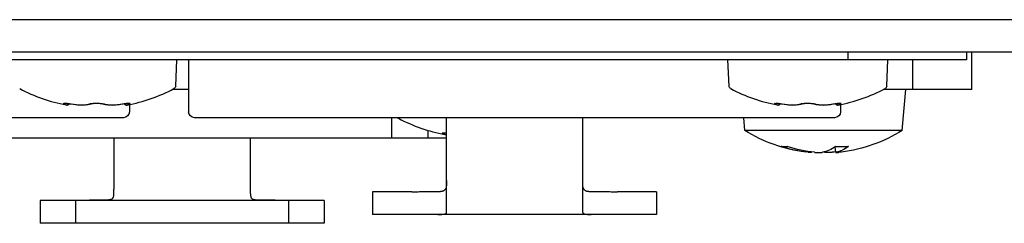
# Model space of a CAD drawing. Units: millimetres. Extents: x -969 to 3375, y -714 to 714.
# Drawn here: x -126 to -93, y 305 to 312 of the extents above; entities that cross this region are included whole.
import ezdxf

# ---------------------------------------------------------------- set-up
doc = ezdxf.new("R2010")
doc.units = ezdxf.units.MM
doc.header["$LTSCALE"] = 5
doc.layers.add('01-Schematics-Controllers', color=6, linetype='Continuous')

msp = doc.modelspace()

# ---------------------------------------------------------------- linework, layer by layer
at = {"layer": '01-Schematics-Controllers', "extrusion": (0, -1.83697e-16, -1)}
for p, q in [((212.51, 312.1), (-212.31, 312.1)), ((216.6, 311), (-216.4, 311))]:
    msp.add_line(p, q, dxfattribs=at)
at = {"layer": '01-Schematics-Controllers', "color": 241, "extrusion": (0, -1.83697e-16, -1)}
for p, q in [((-94.15, 310.75), (-209.65, 310.75)), ((-120.837, 309.862), (-120.799, 310.75)), ((-120.4, 310.75), (-120.4, 308.995)), ((-102.163, 309.862), (-102.201, 310.75)), ((-98.15, 311), (-98.15, 310.75)), ((-96.837, 309.862), (-96.799, 310.75)), ((-95.973, 310.75), (-95.973, 309.75)), ((-94.15, 311), (-94.15, 310.75)), ((-93.973, 309.75), (-93.973, 311)), ((-120.4, 309.75), (-120.945, 309.75)), ((-93.973, 309.75), (-96.945, 309.75)), ((-96.316, 308.364), (-96.195, 309.75)), ((-122.4, 309.259), (-122.4, 308.995)), ((-98.4, 309.259), (-98.4, 308.995)), ((-122.6, 308.795), (-144.2, 308.795)), ((-98.6, 308.795), (-120.2, 308.795)), ((-113.544, 308.1), (-113.544, 308.795)), ((-111.698, 305.594), (-111.698, 308.795)), ((-107.098, 305.594), (-107.098, 308.795)), ((-101.63, 308.364), (-101.668, 308.795)), ((-111.698, 308.1), (-131.098, 308.1)), ((-122.92, 308.1), (-122.92, 306.383)), ((-118.32, 308.1), (-118.32, 306.383)), ((-112.33, 308.367), (-112.33, 308.1)), ((-96.316, 308.364), (-101.63, 308.364)), ((-100.398, 307.825), (-100.196, 307.825)), ((-100.37, 307.821), (-100.183, 307.821)), ((-98.563, 307.622), (-98.579, 307.812)), ((-98.56, 307.825), (-98.134, 307.825)), ((-99.383, 307.622), (-99.382, 307.64)), ((-112.872, 306.295), (-114.19, 306.295)), ((-114.19, 306.295), (-114.19, 305.528)), ((-112.273, 306.307), (-111.986, 306.307)), ((-106.81, 306.307), (-106.523, 306.307)), ((-104.606, 306.295), (-105.924, 306.295)), ((-104.606, 306.295), (-104.606, 305.528)), ((-115.828, 306), (-125.412, 306)), ((-125.412, 306), (-125.412, 305.233)), ((-124.214, 306), (-124.214, 305.233)), ((-123.208, 306.012), (-123.495, 306.012)), ((-117.745, 306.012), (-118.032, 306.012)), ((-117.026, 306), (-117.026, 305.233)), ((-115.828, 306), (-115.828, 305.233)), ((-104.606, 305.528), (-114.19, 305.528)), ((-111.986, 305.532), (-112.273, 305.532)), ((-106.523, 305.532), (-106.81, 305.532)), ((-115.828, 305.233), (-125.412, 305.233))]:
    msp.add_line(p, q, dxfattribs=at)
at = {"layer": '01-Schematics-Controllers', "color": 241}
for centre, start, end in [((-123.5, 314.695), 242.1206, 259.2993), ((-123.5, 314.695), 280.5512, 297.8794), ((-99.5, 314.695), 242.1206, 259.2993), ((-99.5, 314.695), 280.5512, 297.8794), ((-110.72, 313.695), 242.1206, 259.2993)]:
    msp.add_arc(centre, 5.566, start, end, dxfattribs=at)
at = {"layer": '01-Schematics-Controllers', "color": 241, "extrusion": (1.12482e-31, 3.06162e-16, -1)}
for centre, start, end in [((120.937, 309.867), 182.5, 246.4457), ((102.063, 309.867), 293.5543, 357.5), ((96.937, 309.867), 182.5, 246.4457)]:
    msp.add_arc(centre, 0.1, start, end, dxfattribs=at)
at = {"layer": '01-Schematics-Controllers', "color": 241, "extrusion": (0, -1.83697e-16, -1)}
for centre, radius, start, end in [((122.6, 308.995), 0.2, 180, 270), ((120.2, 308.995), 0.2, 270, 0), ((113.283, 308.867), 0.1, 293.5543, 314.3328), ((98.6, 308.995), 0.2, 180, 270), ((98.973, 312.6), 5, 276.909, 302.0987), ((98.973, 312.6), 5, 237.9013, 263.091)]:
    msp.add_arc(centre, radius, start, end, dxfattribs=at)
at = {"layer": '01-Schematics-Controllers', "color": 241, "extrusion": (6.16298e-33, -1.83697e-16, -1)}
msp.add_ellipse((-98.898, 312.585), major_axis=(-0.99, -4.898), ratio=0.898132, start_param=6.194535, end_param=6.400693, dxfattribs=at)
at = {"layer": '01-Schematics-Controllers', "color": 241, "extrusion": (-6.16298e-33, -1.83697e-16, -1)}
for centre, major_axis, ratio, start_param, end_param in [((-99.046, 312.585), (1.014, -4.893), 0.902974, 0.275912, 0.482028), ((-99.13, 312.585), (0.48, -4.974), 0.420764, 6.02665, 6.232766)]:
    msp.add_ellipse(centre, major_axis=major_axis, ratio=ratio, start_param=start_param, end_param=end_param, dxfattribs=at)
at = {"layer": '01-Schematics-Controllers', "color": 241, "extrusion": (5.54668e-32, -1.83697e-16, -1)}
msp.add_ellipse((-98.817, 312.585), major_axis=(-0.483, -4.974), ratio=0.431002, start_param=5.944218, end_param=6.150376, dxfattribs=at)
at = {"layer": '01-Schematics-Controllers', "color": 241, "extrusion": (-3.08149e-33, -1.83697e-16, -1)}
msp.add_ellipse((-99.129, 312.585), major_axis=(0.483, -4.974), ratio=0.431002, start_param=0.13281, end_param=0.150531, dxfattribs=at)
at = {"layer": '01-Schematics-Controllers', "color": 241, "extrusion": (4.31408e-32, -1.83697e-16, -1)}
msp.add_ellipse((-98.9, 312.585), major_axis=(-1.014, -4.893), ratio=0.902974, start_param=5.983545, end_param=6.007274, dxfattribs=at)
at = {"layer": '01-Schematics-Controllers', "color": 241, "extrusion": (1.2326e-32, -1.83697e-16, -1)}
msp.add_ellipse((-99.048, 312.585), major_axis=(0.99, -4.898), ratio=0.898132, start_param=0.070929, end_param=0.08865, dxfattribs=at)
at = {"layer": '01-Schematics-Controllers', "color": 241}
for points, knots in [([(-124.603, 309.26), (-124.637, 309.276), (-124.631, 309.286), (-124.587, 309.287), (-124.542, 309.287), (-124.46, 309.278), (-124.371, 309.262)], [0.13671327, 0.13671327, 0.13671327, 0.13671327, 0.16370966, 0.16370966, 0.16370966, 0.19070602, 0.19070602, 0.19070602, 0.19070602]), ([(-124.603, 309.26), (-124.589, 309.257), (-124.575, 309.257), (-124.548, 309.264), (-124.535, 309.271), (-124.524, 309.28), (-124.523, 309.281), (-124.523, 309.281)], [0, 0, 0, 0, 0.25, 0.25, 0.5, 0.5, 0.5102636, 0.5102636, 0.5102636, 0.5102636]), ([(-124.603, 309.26), (-124.558, 309.238), (-124.533, 309.226), (-124.534, 309.226), (-124.534, 309.226), (-124.558, 309.238), (-124.603, 309.26)], [0, 0, 0, 0, 0.03568511, 0.03568511, 0.03568511, 0.07137023, 0.07137023, 0.07137023, 0.07137023]), ([(-124.571, 309.282), (-124.571, 309.282), (-124.571, 309.282), (-124.57, 309.282), (-124.569, 309.283), (-124.564, 309.283), (-124.559, 309.283), (-124.544, 309.282), (-124.534, 309.282), (-124.506, 309.28), (-124.488, 309.278), (-124.444, 309.272), (-124.418, 309.268), (-124.384, 309.263), (-124.376, 309.261), (-124.369, 309.26)], [0.1737478, 0.1737478, 0.1737478, 0.1737478, 0.1751389, 0.1751389, 0.2031282, 0.2031282, 0.2423582, 0.2423582, 0.2953426, 0.2953426, 0.3662431, 0.3662431, 0.4518095, 0.4518095, 0.4749697, 0.4749697, 0.4749697, 0.4749697]), ([(-124.534, 309.226), (-124.524, 309.223), (-124.514, 309.222), (-124.494, 309.223), (-124.483, 309.225), (-124.462, 309.232), (-124.452, 309.238), (-124.436, 309.252), (-124.429, 309.26), (-124.423, 309.269)], [0, 0, 0, 0, 0.0295927, 0.0295927, 0.0613601, 0.0613601, 0.0949462, 0.0949462, 0.1264781, 0.1264781, 0.1264781, 0.1264781]), ([(-124.423, 309.269), (-124.413, 309.267), (-124.402, 309.266), (-124.383, 309.263), (-124.376, 309.261), (-124.369, 309.26)], [0.41750641, 0.41750641, 0.41750641, 0.41750641, 0.4518762, 0.4518762, 0.47501992, 0.47501992, 0.47501992, 0.47501992]), ([(-124.368, 309.26), (-124.368, 309.26), (-124.369, 309.26), (-124.37, 309.262), (-124.371, 309.262)], [0.8758554, 0.8758554, 0.8758554, 0.8758554, 0.9608686, 1, 1, 1, 1]), ([(-124.37, 309.262), (-124.248, 309.239), (-124.126, 309.226), (-124.017, 309.226), (-123.907, 309.226), (-123.811, 309.239), (-123.736, 309.262)], [0.54371334, 0.54371334, 0.54371334, 0.54371334, 0.58065735, 0.58065735, 0.58065735, 0.61760305, 0.61760305, 0.61760305, 0.61760305]), ([(-124.368, 309.26), (-124.272, 309.242), (-124.175, 309.229), (-123.993, 309.22), (-123.906, 309.223), (-123.785, 309.241), (-123.744, 309.25), (-123.706, 309.261)], [0, 0, 0, 0, 0.2955305, 0.2955305, 0.5953659, 0.5953659, 0.7684764, 0.7684764, 0.7684764, 0.7684764]), ([(-124.367, 309.26), (-124.271, 309.242), (-124.174, 309.229), (-123.992, 309.22), (-123.904, 309.223), (-123.785, 309.241), (-123.745, 309.25), (-123.708, 309.261)], [0.0010004, 0.0010004, 0.0010004, 0.0010004, 0.2965971, 0.2965971, 0.5973889, 0.5973889, 0.7664498, 0.7664498, 0.7664498, 0.7664498]), ([(-123.736, 309.262), (-123.678, 309.278), (-123.586, 309.287), (-123.494, 309.287), (-123.402, 309.286), (-123.311, 309.276), (-123.256, 309.26)], [0.19071152, 0.19071152, 0.19071152, 0.19071152, 0.21770804, 0.21770804, 0.21770804, 0.24470442, 0.24470442, 0.24470442, 0.24470442]), ([(-123.7, 309.263), (-123.701, 309.263), (-123.702, 309.263), (-123.713, 309.259), (-123.725, 309.259), (-123.736, 309.262)], [0.7354454, 0.7354454, 0.7354454, 0.7354454, 0.75, 0.75, 1, 1, 1, 1]), ([(-123.736, 309.262), (-123.735, 309.262), (-123.732, 309.261), (-123.729, 309.26), (-123.727, 309.26)], [0.00000599, 0.00000599, 0.00000599, 0.00000599, 0.0292959, 0.06767833, 0.06767833, 0.06767833, 0.06767833]), ([(-123.704, 309.262), (-123.695, 309.265), (-123.683, 309.267), (-123.655, 309.272), (-123.637, 309.275), (-123.596, 309.279), (-123.572, 309.281), (-123.519, 309.283), (-123.491, 309.283), (-123.438, 309.281), (-123.412, 309.28), (-123.364, 309.275), (-123.341, 309.272), (-123.31, 309.266), (-123.299, 309.263), (-123.29, 309.261)], [0, 0, 0, 0, 0.0548683, 0.0548683, 0.1177617, 0.1177617, 0.1947577, 0.1947577, 0.2775786, 0.2775786, 0.3566076, 0.3566076, 0.4386642, 0.4386642, 0.4941328, 0.4941328, 0.4941328, 0.4941328]), ([(-123.29, 309.261), (-123.289, 309.26), (-123.289, 309.26), (-123.285, 309.259), (-123.283, 309.258), (-123.272, 309.255), (-123.264, 309.253), (-123.232, 309.245), (-123.207, 309.24), (-123.099, 309.223), (-123.006, 309.219), (-122.824, 309.23), (-122.733, 309.241), (-122.643, 309.258)], [0, 0, 0, 0, 0.0038873, 0.0038873, 0.0155493, 0.0155493, 0.0505396, 0.0505396, 0.1556338, 0.1556338, 0.4750699, 0.4750699, 0.7513807, 0.7513807, 0.7513807, 0.7513807]), ([(-123.256, 309.26), (-123.183, 309.238), (-123.089, 309.226), (-122.983, 309.226), (-122.877, 309.226), (-122.76, 309.238), (-122.642, 309.26)], [0, 0, 0, 0, 0.03569254, 0.03569254, 0.03569254, 0.07138507, 0.07138507, 0.07138507, 0.07138507]), ([(-122.643, 309.258), (-122.633, 309.26), (-122.622, 309.262), (-122.583, 309.268), (-122.556, 309.272), (-122.506, 309.278), (-122.483, 309.281), (-122.457, 309.282), (-122.45, 309.283), (-122.439, 309.283), (-122.435, 309.283), (-122.431, 309.282), (-122.43, 309.282), (-122.43, 309.282), (-122.43, 309.282), (-122.43, 309.282)], [0, 0, 0, 0, 0.0333133, 0.0333133, 0.1215107, 0.1215107, 0.2117644, 0.2117644, 0.2527435, 0.2527435, 0.2856309, 0.2856309, 0.3113685, 0.3113685, 0.3134083, 0.3134083, 0.3134083, 0.3134083]), ([(-122.642, 309.26), (-122.55, 309.277), (-122.464, 309.287), (-122.416, 309.287), (-122.369, 309.287), (-122.363, 309.277), (-122.397, 309.26)], [0, 0, 0, 0, 0.02756502, 0.02756502, 0.02756502, 0.05513005, 0.05513005, 0.05513005, 0.05513005]), ([(-122.577, 309.269), (-122.576, 309.267), (-122.574, 309.265), (-122.567, 309.254), (-122.559, 309.246), (-122.541, 309.234), (-122.531, 309.229), (-122.51, 309.223), (-122.499, 309.222), (-122.481, 309.223), (-122.474, 309.224), (-122.466, 309.226)], [0.0558931, 0.0558931, 0.0558931, 0.0558931, 0.0624746, 0.0624746, 0.096058, 0.096058, 0.1277409, 0.1277409, 0.1601706, 0.1601706, 0.1823926, 0.1823926, 0.1823926, 0.1823926]), ([(-122.397, 309.26), (-122.442, 309.238), (-122.466, 309.226), (-122.466, 309.226), (-122.467, 309.226), (-122.442, 309.238), (-122.397, 309.26)], [0, 0, 0, 0, 0.03568511, 0.03568511, 0.03568511, 0.07137023, 0.07137023, 0.07137023, 0.07137023]), ([(-100.603, 309.26), (-100.637, 309.276), (-100.631, 309.286), (-100.587, 309.287), (-100.542, 309.287), (-100.46, 309.278), (-100.371, 309.262)], [0.13671327, 0.13671327, 0.13671327, 0.13671327, 0.16370966, 0.16370966, 0.16370966, 0.19070602, 0.19070602, 0.19070602, 0.19070602]), ([(-100.603, 309.26), (-100.589, 309.257), (-100.575, 309.257), (-100.548, 309.264), (-100.535, 309.271), (-100.524, 309.28), (-100.523, 309.281), (-100.523, 309.281)], [0, 0, 0, 0, 0.25, 0.25, 0.5, 0.5, 0.5102636, 0.5102636, 0.5102636, 0.5102636]), ([(-100.603, 309.26), (-100.558, 309.238), (-100.533, 309.226), (-100.534, 309.226), (-100.534, 309.226), (-100.558, 309.238), (-100.603, 309.26)], [0, 0, 0, 0, 0.03568511, 0.03568511, 0.03568511, 0.07137023, 0.07137023, 0.07137023, 0.07137023]), ([(-100.571, 309.282), (-100.571, 309.282), (-100.571, 309.282), (-100.57, 309.282), (-100.569, 309.283), (-100.564, 309.283), (-100.559, 309.283), (-100.544, 309.282), (-100.534, 309.282), (-100.506, 309.28), (-100.488, 309.278), (-100.444, 309.272), (-100.418, 309.268), (-100.384, 309.263), (-100.376, 309.261), (-100.369, 309.26)], [0.1737478, 0.1737478, 0.1737478, 0.1737478, 0.1751389, 0.1751389, 0.2031282, 0.2031282, 0.2423582, 0.2423582, 0.2953426, 0.2953426, 0.3662431, 0.3662431, 0.4518095, 0.4518095, 0.4749697, 0.4749697, 0.4749697, 0.4749697]), ([(-100.534, 309.226), (-100.524, 309.223), (-100.514, 309.222), (-100.494, 309.223), (-100.483, 309.225), (-100.462, 309.232), (-100.452, 309.238), (-100.436, 309.252), (-100.429, 309.26), (-100.423, 309.269)], [0, 0, 0, 0, 0.0295927, 0.0295927, 0.0613601, 0.0613601, 0.0949462, 0.0949462, 0.1264781, 0.1264781, 0.1264781, 0.1264781]), ([(-100.423, 309.269), (-100.413, 309.267), (-100.402, 309.266), (-100.383, 309.263), (-100.376, 309.261), (-100.369, 309.26)], [0.41750641, 0.41750641, 0.41750641, 0.41750641, 0.4518762, 0.4518762, 0.47501992, 0.47501992, 0.47501992, 0.47501992]), ([(-100.368, 309.26), (-100.368, 309.26), (-100.369, 309.26), (-100.37, 309.262), (-100.371, 309.262)], [0.8758554, 0.8758554, 0.8758554, 0.8758554, 0.9608686, 1, 1, 1, 1]), ([(-100.37, 309.262), (-100.248, 309.239), (-100.126, 309.226), (-100.017, 309.226), (-99.907, 309.226), (-99.811, 309.239), (-99.736, 309.262)], [0.54371334, 0.54371334, 0.54371334, 0.54371334, 0.58065735, 0.58065735, 0.58065735, 0.61760305, 0.61760305, 0.61760305, 0.61760305]), ([(-100.368, 309.26), (-100.272, 309.242), (-100.175, 309.229), (-99.993, 309.22), (-99.906, 309.223), (-99.785, 309.241), (-99.744, 309.25), (-99.706, 309.261)], [0, 0, 0, 0, 0.2955305, 0.2955305, 0.5953659, 0.5953659, 0.7684764, 0.7684764, 0.7684764, 0.7684764]), ([(-100.367, 309.26), (-100.271, 309.242), (-100.174, 309.229), (-99.992, 309.22), (-99.904, 309.223), (-99.785, 309.241), (-99.745, 309.25), (-99.708, 309.261)], [0.0010004, 0.0010004, 0.0010004, 0.0010004, 0.2965971, 0.2965971, 0.5973889, 0.5973889, 0.7664498, 0.7664498, 0.7664498, 0.7664498]), ([(-99.736, 309.262), (-99.678, 309.278), (-99.586, 309.287), (-99.494, 309.287), (-99.402, 309.286), (-99.311, 309.276), (-99.256, 309.26)], [0.19071152, 0.19071152, 0.19071152, 0.19071152, 0.21770804, 0.21770804, 0.21770804, 0.24470442, 0.24470442, 0.24470442, 0.24470442]), ([(-99.7, 309.263), (-99.701, 309.263), (-99.702, 309.263), (-99.713, 309.259), (-99.725, 309.259), (-99.736, 309.262)], [0.7354454, 0.7354454, 0.7354454, 0.7354454, 0.75, 0.75, 1, 1, 1, 1]), ([(-99.736, 309.262), (-99.735, 309.262), (-99.732, 309.261), (-99.729, 309.26), (-99.727, 309.26)], [0.00000599, 0.00000599, 0.00000599, 0.00000599, 0.0292959, 0.06767833, 0.06767833, 0.06767833, 0.06767833]), ([(-99.704, 309.262), (-99.695, 309.265), (-99.683, 309.267), (-99.655, 309.272), (-99.637, 309.275), (-99.596, 309.279), (-99.572, 309.281), (-99.519, 309.283), (-99.491, 309.283), (-99.438, 309.281), (-99.412, 309.28), (-99.364, 309.275), (-99.341, 309.272), (-99.31, 309.266), (-99.299, 309.263), (-99.29, 309.261)], [0, 0, 0, 0, 0.0548683, 0.0548683, 0.1177617, 0.1177617, 0.1947577, 0.1947577, 0.2775786, 0.2775786, 0.3566076, 0.3566076, 0.4386642, 0.4386642, 0.4941328, 0.4941328, 0.4941328, 0.4941328]), ([(-99.29, 309.261), (-99.289, 309.26), (-99.289, 309.26), (-99.285, 309.259), (-99.283, 309.258), (-99.272, 309.255), (-99.264, 309.253), (-99.232, 309.245), (-99.207, 309.24), (-99.099, 309.223), (-99.006, 309.219), (-98.824, 309.23), (-98.733, 309.241), (-98.643, 309.258)], [0, 0, 0, 0, 0.0038873, 0.0038873, 0.0155493, 0.0155493, 0.0505396, 0.0505396, 0.1556338, 0.1556338, 0.4750699, 0.4750699, 0.7513807, 0.7513807, 0.7513807, 0.7513807]), ([(-99.256, 309.26), (-99.183, 309.238), (-99.089, 309.226), (-98.983, 309.226), (-98.877, 309.226), (-98.76, 309.238), (-98.642, 309.26)], [0, 0, 0, 0, 0.03569254, 0.03569254, 0.03569254, 0.07138507, 0.07138507, 0.07138507, 0.07138507]), ([(-98.643, 309.258), (-98.633, 309.26), (-98.622, 309.262), (-98.583, 309.268), (-98.556, 309.272), (-98.506, 309.278), (-98.483, 309.281), (-98.457, 309.282), (-98.45, 309.283), (-98.439, 309.283), (-98.435, 309.283), (-98.431, 309.282), (-98.43, 309.282), (-98.43, 309.282), (-98.43, 309.282), (-98.43, 309.282)], [0, 0, 0, 0, 0.0333133, 0.0333133, 0.1215107, 0.1215107, 0.2117644, 0.2117644, 0.2527435, 0.2527435, 0.2856309, 0.2856309, 0.3113685, 0.3113685, 0.3134083, 0.3134083, 0.3134083, 0.3134083]), ([(-98.642, 309.26), (-98.55, 309.277), (-98.464, 309.287), (-98.416, 309.287), (-98.369, 309.287), (-98.363, 309.277), (-98.397, 309.26)], [0, 0, 0, 0, 0.02756502, 0.02756502, 0.02756502, 0.05513005, 0.05513005, 0.05513005, 0.05513005]), ([(-98.577, 309.269), (-98.576, 309.267), (-98.574, 309.265), (-98.567, 309.254), (-98.559, 309.246), (-98.541, 309.234), (-98.531, 309.229), (-98.51, 309.223), (-98.499, 309.222), (-98.481, 309.223), (-98.474, 309.224), (-98.466, 309.226)], [0.0558931, 0.0558931, 0.0558931, 0.0558931, 0.0624746, 0.0624746, 0.096058, 0.096058, 0.1277409, 0.1277409, 0.1601706, 0.1601706, 0.1823926, 0.1823926, 0.1823926, 0.1823926]), ([(-98.397, 309.26), (-98.442, 309.238), (-98.466, 309.226), (-98.466, 309.226), (-98.467, 309.226), (-98.442, 309.238), (-98.397, 309.26)], [0, 0, 0, 0, 0.03568511, 0.03568511, 0.03568511, 0.07137023, 0.07137023, 0.07137023, 0.07137023]), ([(-111.823, 308.26), (-111.857, 308.276), (-111.852, 308.286), (-111.807, 308.287), (-111.782, 308.287), (-111.743, 308.284), (-111.698, 308.278)], [0.13671327, 0.13671327, 0.13671327, 0.13671327, 0.16370966, 0.16370966, 0.16370966, 0.17929468, 0.17929468, 0.17929468, 0.17929468]), ([(-111.823, 308.26), (-111.81, 308.257), (-111.796, 308.257), (-111.769, 308.264), (-111.756, 308.271), (-111.744, 308.28), (-111.743, 308.281), (-111.743, 308.281)], [0, 0, 0, 0, 0.25, 0.25, 0.5, 0.5, 0.5102636, 0.5102636, 0.5102636, 0.5102636]), ([(-111.823, 308.26), (-111.778, 308.238), (-111.754, 308.226), (-111.754, 308.226), (-111.754, 308.226), (-111.778, 308.238), (-111.823, 308.26)], [0, 0, 0, 0, 0.03568511, 0.03568511, 0.03568511, 0.07137023, 0.07137023, 0.07137023, 0.07137023]), ([(-111.791, 308.282), (-111.791, 308.282), (-111.791, 308.282), (-111.791, 308.282), (-111.789, 308.283), (-111.784, 308.283), (-111.779, 308.283), (-111.764, 308.282), (-111.754, 308.282), (-111.729, 308.28), (-111.714, 308.278), (-111.698, 308.276)], [0.1737478, 0.1737478, 0.1737478, 0.1737478, 0.1751389, 0.1751389, 0.2031282, 0.2031282, 0.2423582, 0.2423582, 0.2953426, 0.2953426, 0.3546118, 0.3546118, 0.3546118, 0.3546118]), ([(-111.754, 308.226), (-111.744, 308.223), (-111.734, 308.222), (-111.715, 308.223), (-111.707, 308.224), (-111.698, 308.227)], [0, 0, 0, 0, 0.02959271, 0.02959271, 0.05619259, 0.05619259, 0.05619259, 0.05619259]), ([(-100.367, 307.821), (-100.371, 307.82), (-100.381, 307.821), (-100.391, 307.823), (-100.397, 307.825)], [0.7654897, 0.7654897, 0.7654897, 0.7654897, 0.8402885, 1, 1, 1, 1]), ([(-98.134, 307.825), (-98.136, 307.824), (-98.138, 307.822), (-98.142, 307.821), (-98.145, 307.821), (-98.147, 307.821), (-98.147, 307.821)], [0, 0, 0, 0, 0.0716709, 0.139305, 0.2029058, 0.212445, 0.212445, 0.212445, 0.212445]), ([(-99.383, 307.622), (-99.383, 307.622), (-99.383, 307.622), (-99.384, 307.621), (-99.386, 307.621), (-99.389, 307.621), (-99.392, 307.621), (-99.397, 307.621), (-99.403, 307.621), (-99.41, 307.621), (-99.418, 307.621), (-99.427, 307.622), (-99.437, 307.622), (-99.447, 307.623), (-99.458, 307.624), (-99.47, 307.625), (-99.482, 307.626), (-99.491, 307.627), (-99.495, 307.628)], [0.2800537, 0.2800537, 0.2800537, 0.2800537, 0.2861183, 0.3336719, 0.381204, 0.4287208, 0.4762287, 0.5237338, 0.5712423, 0.6187606, 0.6662947, 0.713851, 0.7614355, 0.8090547, 0.8567145, 0.9044212, 0.952181, 1, 1, 1, 1]), ([(-99.274, 307.628), (-99.27, 307.627), (-99.261, 307.626), (-99.247, 307.625), (-99.233, 307.624), (-99.218, 307.623), (-99.203, 307.622), (-99.189, 307.622), (-99.174, 307.621), (-99.159, 307.621), (-99.145, 307.621), (-99.131, 307.621), (-99.117, 307.621), (-99.104, 307.621), (-99.091, 307.621), (-99.078, 307.621), (-99.066, 307.622), (-99.055, 307.622), (-99.045, 307.623), (-99.035, 307.624), (-99.027, 307.625), (-99.019, 307.626), (-99.014, 307.627), (-99.012, 307.628)], [0, 0, 0, 0, 0.047812, 0.095566, 0.143267, 0.190922, 0.238537, 0.286118, 0.333672, 0.381204, 0.428721, 0.476229, 0.523734, 0.571242, 0.618761, 0.666295, 0.713851, 0.761436, 0.809055, 0.856714, 0.904421, 0.952181, 1, 1, 1, 1]), ([(-98.672, 307.628), (-98.676, 307.627), (-98.685, 307.626), (-98.699, 307.625), (-98.713, 307.624), (-98.728, 307.623), (-98.743, 307.622), (-98.757, 307.622), (-98.772, 307.621), (-98.786, 307.621), (-98.801, 307.621), (-98.815, 307.621), (-98.829, 307.621), (-98.842, 307.621), (-98.855, 307.621), (-98.868, 307.621), (-98.88, 307.622), (-98.891, 307.622), (-98.901, 307.623), (-98.911, 307.624), (-98.919, 307.625), (-98.927, 307.626), (-98.932, 307.627), (-98.934, 307.628)], [0, 0, 0, 0, 0.047812, 0.095566, 0.143267, 0.190922, 0.238537, 0.286118, 0.333672, 0.381204, 0.428721, 0.476229, 0.523734, 0.571242, 0.618761, 0.666295, 0.713851, 0.761436, 0.809055, 0.856714, 0.904421, 0.952181, 1, 1, 1, 1]), ([(-98.545, 307.628), (-98.547, 307.627), (-98.55, 307.626), (-98.555, 307.625), (-98.559, 307.624), (-98.561, 307.623), (-98.562, 307.622), (-98.563, 307.622), (-98.562, 307.621), (-98.56, 307.621), (-98.557, 307.621), (-98.554, 307.621), (-98.549, 307.621), (-98.543, 307.621), (-98.536, 307.621), (-98.528, 307.621), (-98.519, 307.622), (-98.509, 307.622), (-98.499, 307.623), (-98.488, 307.624), (-98.476, 307.625), (-98.464, 307.626), (-98.455, 307.627), (-98.451, 307.628)], [0, 0, 0, 0, 0.047812, 0.095566, 0.143267, 0.190922, 0.238537, 0.286118, 0.333672, 0.381204, 0.428721, 0.476229, 0.523734, 0.571242, 0.618761, 0.666295, 0.713851, 0.761436, 0.809055, 0.856714, 0.904421, 0.952181, 1, 1, 1, 1]), ([(-111.698, 306.678), (-111.698, 306.668), (-111.698, 306.65), (-111.698, 306.623), (-111.698, 306.598), (-111.699, 306.563), (-111.7, 306.52), (-111.704, 306.472), (-111.712, 306.429), (-111.724, 306.399), (-111.736, 306.38), (-111.747, 306.366), (-111.761, 306.352), (-111.775, 306.344), (-111.782, 306.34)], [0, 0, 0, 0, 0.070668, 0.125034, 0.187515, 0.250121, 0.375089, 0.50023, 0.626667, 0.750017, 0.799865, 0.850043, 0.92147, 1, 1, 1, 1]), ([(-107.013, 306.34), (-107.017, 306.342), (-107.023, 306.346), (-107.032, 306.352), (-107.039, 306.357), (-107.048, 306.365), (-107.058, 306.377), (-107.072, 306.398), (-107.084, 306.429), (-107.091, 306.47), (-107.095, 306.511), (-107.097, 306.545), (-107.097, 306.576), (-107.098, 306.605), (-107.098, 306.639), (-107.098, 306.665), (-107.098, 306.678)], [0, 0, 0, 0, 0.036613, 0.069639, 0.099103, 0.125041, 0.188095, 0.250088, 0.373373, 0.499901, 0.600105, 0.70002, 0.759717, 0.820058, 0.90655, 1, 1, 1, 1]), ([(-123.004, 306.045), (-123.001, 306.047), (-122.995, 306.051), (-122.986, 306.057), (-122.979, 306.062), (-122.97, 306.07), (-122.96, 306.082), (-122.946, 306.103), (-122.934, 306.134), (-122.926, 306.175), (-122.923, 306.216), (-122.921, 306.25), (-122.921, 306.281), (-122.92, 306.31), (-122.92, 306.344), (-122.92, 306.37), (-122.92, 306.383)], [0, 0, 0, 0, 0.036613, 0.069639, 0.099103, 0.125041, 0.188095, 0.250088, 0.373373, 0.499901, 0.600105, 0.70002, 0.759717, 0.820058, 0.90655, 1, 1, 1, 1]), ([(-118.32, 306.383), (-118.32, 306.373), (-118.32, 306.355), (-118.32, 306.328), (-118.32, 306.303), (-118.319, 306.268), (-118.318, 306.225), (-118.314, 306.177), (-118.306, 306.134), (-118.294, 306.104), (-118.282, 306.085), (-118.271, 306.071), (-118.256, 306.057), (-118.243, 306.049), (-118.236, 306.045)], [0, 0, 0, 0, 0.070668, 0.125034, 0.187515, 0.250121, 0.375089, 0.50023, 0.626667, 0.750017, 0.799865, 0.850043, 0.92147, 1, 1, 1, 1]), ([(-112.872, 306.295), (-112.86, 306.295), (-112.836, 306.295), (-112.8, 306.296), (-112.763, 306.296), (-112.713, 306.298), (-112.651, 306.299), (-112.577, 306.302), (-112.502, 306.304), (-112.427, 306.306), (-112.35, 306.307), (-112.299, 306.307), (-112.273, 306.307)], [0, 0, 0, 0, 0.061435, 0.123578, 0.186432, 0.249997, 0.374994, 0.500004, 0.622462, 0.74661, 0.872453, 1, 1, 1, 1]), ([(-111.986, 306.307), (-111.98, 306.307), (-111.97, 306.307), (-111.954, 306.308), (-111.939, 306.308), (-111.924, 306.309), (-111.91, 306.31), (-111.891, 306.312), (-111.868, 306.314), (-111.843, 306.319), (-111.82, 306.325), (-111.8, 306.331), (-111.788, 306.337), (-111.782, 306.34)], [0, 0, 0, 0, 0.069675, 0.137992, 0.204966, 0.270613, 0.334949, 0.397992, 0.530458, 0.656579, 0.776644, 0.890989, 1, 1, 1, 1]), ([(-107.013, 306.34), (-107.01, 306.338), (-107.003, 306.335), (-106.992, 306.33), (-106.98, 306.326), (-106.967, 306.322), (-106.953, 306.319), (-106.938, 306.316), (-106.923, 306.314), (-106.902, 306.311), (-106.876, 306.309), (-106.844, 306.307), (-106.821, 306.307), (-106.81, 306.307)], [0, 0, 0, 0, 0.064717, 0.131258, 0.199713, 0.270166, 0.342693, 0.417364, 0.494243, 0.573389, 0.709159, 0.851308, 1, 1, 1, 1]), ([(-106.523, 306.307), (-106.51, 306.307), (-106.484, 306.307), (-106.444, 306.307), (-106.402, 306.306), (-106.359, 306.305), (-106.314, 306.304), (-106.267, 306.303), (-106.21, 306.302), (-106.144, 306.3), (-106.072, 306.297), (-105.998, 306.295), (-105.95, 306.295), (-105.924, 306.295)], [0, 0, 0, 0, 0.062634, 0.128198, 0.196693, 0.26812, 0.342479, 0.419773, 0.500001, 0.625005, 0.75001, 0.865592, 1, 1, 1, 1]), ([(-123.495, 306.012), (-123.508, 306.012), (-123.534, 306.012), (-123.574, 306.012), (-123.616, 306.011), (-123.659, 306.01), (-123.704, 306.009), (-123.751, 306.008), (-123.807, 306.007), (-123.873, 306.005), (-123.946, 306.002), (-124.019, 306), (-124.068, 306), (-124.094, 306)], [0, 0, 0, 0, 0.062634, 0.128198, 0.196693, 0.26812, 0.342479, 0.419773, 0.500001, 0.625005, 0.75001, 0.865592, 1, 1, 1, 1]), ([(-123.004, 306.045), (-123.008, 306.043), (-123.015, 306.04), (-123.026, 306.035), (-123.038, 306.031), (-123.051, 306.027), (-123.064, 306.024), (-123.079, 306.021), (-123.095, 306.019), (-123.116, 306.016), (-123.142, 306.014), (-123.174, 306.012), (-123.196, 306.012), (-123.208, 306.012)], [0, 0, 0, 0, 0.064717, 0.131258, 0.199713, 0.270166, 0.342693, 0.417364, 0.494243, 0.573389, 0.709159, 0.851308, 1, 1, 1, 1]), ([(-118.032, 306.012), (-118.038, 306.012), (-118.048, 306.012), (-118.064, 306.013), (-118.079, 306.013), (-118.094, 306.014), (-118.108, 306.015), (-118.127, 306.017), (-118.15, 306.019), (-118.175, 306.024), (-118.198, 306.03), (-118.218, 306.036), (-118.23, 306.042), (-118.236, 306.045)], [0, 0, 0, 0, 0.069675, 0.137992, 0.204966, 0.270613, 0.334949, 0.397992, 0.530458, 0.656579, 0.776644, 0.890989, 1, 1, 1, 1]), ([(-117.146, 306), (-117.158, 306), (-117.182, 306), (-117.218, 306.001), (-117.255, 306.001), (-117.305, 306.003), (-117.367, 306.004), (-117.441, 306.007), (-117.516, 306.009), (-117.591, 306.011), (-117.667, 306.012), (-117.719, 306.012), (-117.745, 306.012)], [0, 0, 0, 0, 0.061435, 0.123578, 0.186432, 0.249997, 0.374994, 0.500004, 0.622462, 0.74661, 0.872453, 1, 1, 1, 1]), ([(-112.273, 305.532), (-112.288, 305.532), (-112.317, 305.532), (-112.363, 305.532), (-112.413, 305.532), (-112.465, 305.531), (-112.52, 305.531), (-112.59, 305.53), (-112.669, 305.53), (-112.751, 305.529), (-112.817, 305.528), (-112.855, 305.528), (-112.872, 305.528)], [0, 0, 0, 0, 0.07092, 0.146805, 0.227655, 0.31347, 0.404251, 0.499998, 0.664209, 0.802282, 0.914212, 1, 1, 1, 1]), ([(-111.986, 305.532), (-111.98, 305.532), (-111.968, 305.532), (-111.951, 305.532), (-111.934, 305.533), (-111.918, 305.533), (-111.902, 305.533), (-111.887, 305.534), (-111.873, 305.535), (-111.859, 305.535), (-111.846, 305.536), (-111.834, 305.537), (-111.822, 305.538), (-111.811, 305.539), (-111.801, 305.54), (-111.791, 305.541), (-111.785, 305.542), (-111.782, 305.542)], [0, 0, 0, 0, 0.077965, 0.154304, 0.229021, 0.302117, 0.373595, 0.443456, 0.511704, 0.578342, 0.643372, 0.706798, 0.768623, 0.828852, 0.887488, 0.944536, 1, 1, 1, 1]), ([(-111.782, 305.542), (-111.779, 305.543), (-111.771, 305.544), (-111.761, 305.546), (-111.752, 305.549), (-111.744, 305.551), (-111.737, 305.553), (-111.73, 305.556), (-111.724, 305.559), (-111.717, 305.563), (-111.71, 305.568), (-111.703, 305.576), (-111.699, 305.584), (-111.698, 305.591), (-111.698, 305.594)], [0, 0, 0, 0, 0.0687825, 0.1357559, 0.2009289, 0.2643106, 0.3259111, 0.3857414, 0.4438134, 0.5001401, 0.6184005, 0.7410648, 0.8682343, 1, 1, 1, 1]), ([(-107.098, 305.594), (-107.097, 305.592), (-107.097, 305.588), (-107.096, 305.583), (-107.093, 305.578), (-107.09, 305.573), (-107.086, 305.569), (-107.082, 305.565), (-107.075, 305.561), (-107.065, 305.556), (-107.051, 305.551), (-107.034, 305.546), (-107.02, 305.544), (-107.013, 305.542)], [0, 0, 0, 0, 0.077953, 0.153712, 0.227291, 0.298705, 0.36797, 0.435105, 0.500131, 0.617558, 0.739951, 0.867403, 1, 1, 1, 1]), ([(-107.013, 305.542), (-107.009, 305.542), (-107.001, 305.541), (-106.987, 305.539), (-106.972, 305.538), (-106.956, 305.536), (-106.939, 305.535), (-106.92, 305.534), (-106.9, 305.534), (-106.879, 305.533), (-106.857, 305.533), (-106.834, 305.532), (-106.818, 305.532), (-106.81, 305.532)], [0, 0, 0, 0, 0.075693, 0.154399, 0.23613, 0.320897, 0.408711, 0.49958, 0.593511, 0.690513, 0.790591, 0.893751, 1, 1, 1, 1]), ([(-105.924, 305.528), (-105.936, 305.528), (-105.964, 305.528), (-106.012, 305.529), (-106.071, 305.529), (-106.141, 305.53), (-106.22, 305.53), (-106.301, 305.531), (-106.38, 305.532), (-106.453, 305.532), (-106.5, 305.532), (-106.523, 305.532)], [0, 0, 0, 0, 0.063016, 0.144524, 0.244525, 0.363018, 0.500001, 0.638758, 0.768343, 0.888757, 1, 1, 1, 1])]:
    msp.add_open_spline(points, degree=3, knots=knots, dxfattribs=at)
for points in [[(-124.369, 309.26), (-124.37, 309.261), (-124.37, 309.261), (-124.371, 309.262)], [(-123.708, 309.261), (-123.706, 309.262), (-123.705, 309.262), (-123.703, 309.262)], [(-100.369, 309.26), (-100.37, 309.261), (-100.37, 309.261), (-100.371, 309.262)], [(-99.708, 309.261), (-99.706, 309.262), (-99.705, 309.262), (-99.703, 309.262)]]:
    msp.add_open_spline(points, degree=3, dxfattribs=at)

doc.saveas('drawing.dxf')
